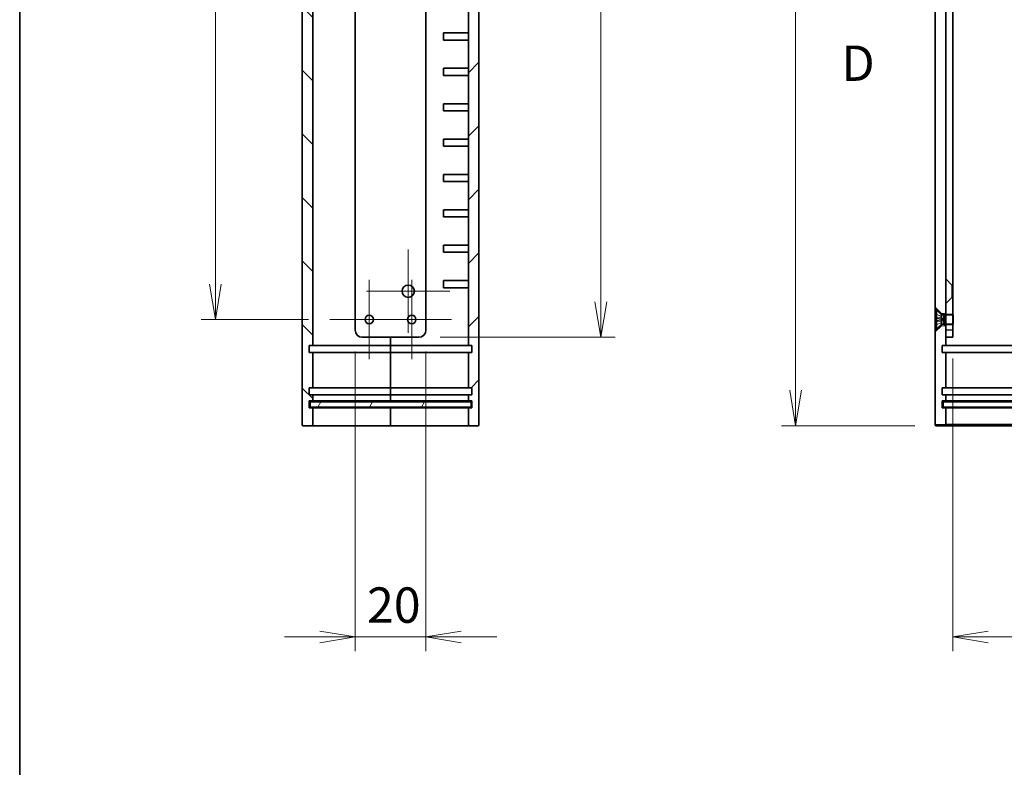
# Model space of a CAD drawing. Units: millimetres. Extents: x 51 to 5946, y 28 to 1152.
# Drawn here: x 3003 to 3282, y 344 to 555 of the extents above; entities that cross this region are included whole.
import ezdxf

# ---------------------------------------------------------------- set-up
doc = ezdxf.new("R2010")
doc.units = ezdxf.units.MM
doc.header["$LTSCALE"] = 3.5
doc.layers.get('Defpoints').update_dxf_attribs({"lineweight": 25})
for name, color, linetype, lineweight in [('Border (ISO)', 7, 'Continuous', 35), ('Center Mark (ISO)', 131, 'Continuous', 18), ('Dimension (ISO)', 7, 'Continuous', 18), ('Dimension (ISO) @ 1', 7, 'Continuous', 18), ('Hatch (ISO)', 1, 'Continuous', 18), ('Hidden (ISO)', 7, 'Continuous', 18), ('Hidden Narrow (ISO)', 7, 'Continuous', 18), ('Section Line (ISO)', 7, 'Continuous', 25), ('Visible (ISO)', 7, 'Continuous', 35), ('Visible Narrow (ISO)', 7, 'Continuous', 25)]:
    doc.layers.add(name, color=color, linetype=linetype, lineweight=lineweight)
doc.styles.add('Note Text (TK)', font='MS PGothic.ttf')
doc.dimstyles.new('Default - Method 1b (TK)', dxfattribs={"dimscale": 3.5, "dimtxt": 2.5, "dimasz": 2.5, "dimexe": 1, "dimexo": 1.5, "dimgap": 1, "dimtad": 1, "dimtoh": 1, "dimdsep": 46, "dimtxsty": 'Note Text (TK)', "dimblk": 'OPEN', "dimcen": 0.09, "dimdle": 5, "dimclrd": 100, "dimclre": 100, "dimclrt": 7, "dimadec": 1, "dimazin": 1, "dimtfac": 1, "dimtmove": 0, "dimatfit": 3, "dimldrblk": 'OPEN', "dimfxl": 1, "dimtolj": 1, "dimlwd": -1, "dimlwe": -1, "dimarcsym": 0})

# ---------------------------------------------------------------- blocks, each defined once
blk = doc.blocks.new('図面枠 tk図枠')
at = {"layer": 'Border (ISO)'}
blk.add_line((14.5, 289), (14.5, 8), dxfattribs=at)
blk = doc.blocks.new('2dTransSection3')
at = {"layer": 'Section Line (ISO)', "insert": (72.563, 134.647), "char_height": 2.5, "attachment_point": 7, "style": 'Note Text (TK)'}
blk.add_mtext('D', dxfattribs=at)
blk = doc.blocks.new('_Open')
at = {"color": 0, "linetype": 'ByBlock', "lineweight": -2}
for p, q in [((-1, 0.167), (0, 0)), ((-1, -0.167), (0, 0)), ((0, 0), (-1, 0))]:
    blk.add_line(p, q, dxfattribs=at)
blk = doc.blocks.new('*D53')
at = {"layer": 'Defpoints', "color": 0}
for p in [(3262.27, 720.27), (3222.53, 440.27), (3262.27, 440.27)]:
    blk.add_point(p, dxfattribs=at)
at = {"layer": 'Dimension (ISO)', "color": 100}
for p, q in [((3256.27, 720.27), (3218.53, 720.27)), ((3222.53, 710.27), (3222.53, 450.27)), ((3256.27, 440.27), (3218.53, 440.27))]:
    blk.add_line(p, q, dxfattribs=at)
at = {"layer": 'Dimension (ISO)', "color": 100, "xscale": 10, "yscale": 10, "zscale": 10}
for p, rotation in [((3222.53, 720.27), 90), ((3222.53, 440.27), 270)]:
    blk.add_blockref('_Open', p, dxfattribs=dict(at, rotation=rotation))
at = {"layer": 'Dimension (ISO)', "color": 7, "insert": (3213.53, 569.99), "char_height": 10, "attachment_point": 4, "rotation": 90, "style": 'Note Text (TK)'}
blk.add_mtext('\\A1;280', dxfattribs=at)
blk = doc.blocks.new('*D54')
at = {"layer": 'Defpoints', "color": 0}
for p in [(3266.97, 465.27), (3686.97, 465.27), (3686.97, 380.56)]:
    blk.add_point(p, dxfattribs=at)
at = {"layer": 'Dimension (ISO)', "color": 100}
for p, q in [((3266.97, 459.27), (3266.97, 376.56)), ((3686.97, 459.27), (3686.97, 376.56)), ((3276.97, 380.56), (3676.97, 380.56))]:
    blk.add_line(p, q, dxfattribs=at)
at = {"layer": 'Dimension (ISO)', "color": 100, "xscale": 10, "yscale": 10, "zscale": 10, "rotation": 180}
blk.add_blockref('_Open', (3266.97, 380.56), dxfattribs=at)
at = {"layer": 'Dimension (ISO)', "color": 100, "xscale": 10, "yscale": 10, "zscale": 10}
blk.add_blockref('_Open', (3686.97, 380.56), dxfattribs=at)
at = {"layer": 'Dimension (ISO)', "color": 7, "insert": (3400.95, 391.15), "char_height": 10, "attachment_point": 4, "style": 'Note Text (TK)'}
blk.add_mtext('\\A1;有効寸法 / Max dim. 420', dxfattribs=at)
blk = doc.blocks.new('*D67')
at = {"layer": 'Defpoints', "color": 0}
for p in [(3116.05, 695.27), (3116.05, 465.27), (3167.5, 465.27)]:
    blk.add_point(p, dxfattribs=at)
at = {"layer": 'Dimension (ISO)', "color": 100}
for p, q in [((3122.05, 695.27), (3171.5, 695.27)), ((3167.5, 685.27), (3167.5, 475.27)), ((3122.05, 465.27), (3171.5, 465.27))]:
    blk.add_line(p, q, dxfattribs=at)
at = {"layer": 'Dimension (ISO)', "color": 100, "xscale": 10, "yscale": 10, "zscale": 10}
for p, rotation in [((3167.5, 695.27), 90), ((3167.5, 465.27), 270)]:
    blk.add_blockref('_Open', p, dxfattribs=dict(at, rotation=rotation))
at = {"layer": 'Dimension (ISO)', "color": 7, "insert": (3158.5, 569.99), "char_height": 10, "attachment_point": 4, "rotation": 90, "style": 'Note Text (TK)'}
blk.add_mtext('\\A1;230', dxfattribs=at)
blk = doc.blocks.new('*D68')
at = {"layer": 'Defpoints', "color": 0}
for p in [(3098.05, 467.27), (3118.05, 467.27), (3118.05, 380.56)]:
    blk.add_point(p, dxfattribs=at)
at = {"layer": 'Dimension (ISO)', "color": 100}
for p, q in [((3098.05, 461.27), (3098.05, 376.56)), ((3118.05, 461.27), (3118.05, 376.56)), ((3088.05, 380.56), (3078.05, 380.56)), ((3098.05, 380.56), (3118.05, 380.56)), ((3128.05, 380.56), (3138.05, 380.56))]:
    blk.add_line(p, q, dxfattribs=at)
at = {"layer": 'Dimension (ISO)', "color": 100, "xscale": 10, "yscale": 10, "zscale": 10}
blk.add_blockref('_Open', (3098.05, 380.56), dxfattribs=at)
at = {"layer": 'Dimension (ISO)', "color": 100, "xscale": 10, "yscale": 10, "zscale": 10, "rotation": 180}
blk.add_blockref('_Open', (3118.05, 380.56), dxfattribs=at)
at = {"layer": 'Dimension (ISO)', "color": 7, "insert": (3101.41, 389.56), "char_height": 10, "attachment_point": 4, "style": 'Note Text (TK)'}
blk.add_mtext('\\A1;20', dxfattribs=at)
blk = doc.blocks.new('_DotSmall')
at = {"color": 0, "linetype": 'ByBlock', "const_width": 0.5}
blk.add_lwpolyline([(-0.0625, 0, 1), (0.0625, 0, 1)], format="xyb", close=True, dxfattribs=at)
blk = doc.blocks.new('*D69')
at = {"layer": 'Defpoints', "color": 0}
for p in [(3058.56, 690.27), (3090.86, 690.27), (3090.86, 470.27)]:
    blk.add_point(p, dxfattribs=at)
at = {"layer": 'Dimension (ISO)', "color": 100}
for p, q in [((3084.86, 690.27), (3054.56, 690.27)), ((3058.56, 480.27), (3058.56, 690.27)), ((3084.86, 470.27), (3054.56, 470.27))]:
    blk.add_line(p, q, dxfattribs=at)
at = {"layer": 'Dimension (ISO)', "color": 100, "xscale": 10, "yscale": 10, "zscale": 10}
for name, p, rotation in [('_DotSmall', (3058.56, 690.27), 90), ('_Open', (3058.56, 470.27), 270)]:
    blk.add_blockref(name, p, dxfattribs=dict(at, rotation=rotation))
at = {"layer": 'Dimension (ISO)', "color": 7, "insert": (3049.56, 569.95), "char_height": 10, "attachment_point": 4, "rotation": 90, "style": 'Note Text (TK)'}
blk.add_mtext('\\A1;220', dxfattribs=at)

msp = doc.modelspace()

# ---------------------------------------------------------------- hatches: boundary and pattern name
at = {"layer": 'Hatch (ISO)'}
h = msp.add_hatch(dxfattribs=at)
h.set_pattern_fill('ANSI31', color=256, scale=101.6, angle=90.00021, style=0)
h.set_pattern_definition([(135.0002, (2945.25, -4), (-8.98022, -8.9803), [])])
edge = h.paths.add_edge_path()
edge.add_ellipse((3083.3544, 440.5692), major_axis=(0, -0.3), ratio=1, start_angle=270, end_angle=360)
edge.add_line((3083.3544, 440.2692), (3085.7544, 440.2692))
edge.add_ellipse((3085.7544, 440.5692), major_axis=(0.3, 0), ratio=1, start_angle=270, end_angle=360)
edge.add_line((3086.0544, 440.5692), (3086.0544, 445.2692))
edge.add_line((3086.0544, 445.2692), (3085.0544, 445.2692))
edge.add_line((3085.0544, 445.2692), (3085.0544, 447.2692))
edge.add_line((3085.0544, 447.2692), (3086.0544, 447.2692))
edge.add_line((3086.0544, 447.2692), (3086.0544, 448.9692))
edge.add_line((3086.0544, 448.9692), (3085.0544, 448.9692))
edge.add_line((3085.0544, 448.9692), (3085.0544, 450.9692))
edge.add_line((3085.0544, 450.9692), (3086.0544, 450.9692))
edge.add_line((3086.0544, 450.9692), (3086.0544, 460.9692))
edge.add_line((3086.0544, 460.9692), (3085.0544, 460.9692))
edge.add_line((3085.0544, 460.9692), (3085.0544, 462.9692))
edge.add_line((3085.0544, 462.9692), (3086.0544, 462.9692))
edge.add_line((3086.0544, 462.9692), (3086.0544, 697.5692))
edge.add_line((3086.0544, 697.5692), (3085.0544, 697.5692))
edge.add_line((3085.0544, 697.5692), (3085.0544, 699.5692))
edge.add_line((3085.0544, 699.5692), (3086.0544, 699.5692))
edge.add_line((3086.0544, 699.5692), (3086.0544, 709.5692))
edge.add_line((3086.0544, 709.5692), (3085.0544, 709.5692))
edge.add_line((3085.0544, 709.5692), (3085.0544, 711.5692))
edge.add_line((3085.0544, 711.5692), (3086.0544, 711.5692))
edge.add_line((3086.0544, 711.5692), (3086.0544, 713.2692))
edge.add_line((3086.0544, 713.2692), (3085.0544, 713.2692))
edge.add_line((3085.0544, 713.2692), (3085.0544, 715.2692))
edge.add_line((3085.0544, 715.2692), (3086.0544, 715.2692))
edge.add_line((3086.0544, 715.2692), (3086.0544, 719.9692))
edge.add_ellipse((3085.7544, 719.9692), major_axis=(0, 0.3), ratio=1, start_angle=270, end_angle=360)
edge.add_line((3085.7544, 720.2692), (3083.3544, 720.2692))
edge.add_ellipse((3083.3544, 719.9692), major_axis=(-0.3, 0), ratio=1, start_angle=270, end_angle=360)
edge.add_line((3083.0544, 719.9692), (3083.0544, 440.5692))
h = msp.add_hatch(dxfattribs=at)
h.set_pattern_fill('ANSI31', color=256, scale=101.6, style=0)
h.set_pattern_definition([(45, (2945.25, -4), (-8.98026, 8.98026), [])])
edge = h.paths.add_edge_path()
edge.add_ellipse((3132.7544, 719.9692), major_axis=(0, 0.3), ratio=1, start_angle=270, end_angle=360)
edge.add_line((3132.7544, 720.2692), (3130.3544, 720.2692))
edge.add_ellipse((3130.3544, 719.9692), major_axis=(-0.3, 0), ratio=1, start_angle=270, end_angle=360)
edge.add_line((3130.0544, 719.9692), (3130.0544, 715.2692))
edge.add_line((3130.0544, 715.2692), (3131.0544, 715.2692))
edge.add_line((3131.0544, 715.2692), (3131.0544, 713.2692))
edge.add_line((3131.0544, 713.2692), (3130.0544, 713.2692))
edge.add_line((3130.0544, 713.2692), (3130.0544, 711.5692))
edge.add_line((3130.0544, 711.5692), (3131.0544, 711.5692))
edge.add_line((3131.0544, 711.5692), (3131.0544, 709.5692))
edge.add_line((3131.0544, 709.5692), (3130.0544, 709.5692))
edge.add_line((3130.0544, 709.5692), (3130.0544, 699.5692))
edge.add_line((3130.0544, 699.5692), (3131.0544, 699.5692))
edge.add_line((3131.0544, 699.5692), (3131.0544, 697.5692))
edge.add_line((3131.0544, 697.5692), (3130.0544, 697.5692))
edge.add_line((3130.0544, 697.5692), (3130.0544, 462.9692))
edge.add_line((3130.0544, 462.9692), (3131.0544, 462.9692))
edge.add_line((3131.0544, 462.9692), (3131.0544, 460.9692))
edge.add_line((3131.0544, 460.9692), (3130.0544, 460.9692))
edge.add_line((3130.0544, 460.9692), (3130.0544, 450.9692))
edge.add_line((3130.0544, 450.9692), (3131.0544, 450.9692))
edge.add_line((3131.0544, 450.9692), (3131.0544, 448.9692))
edge.add_line((3131.0544, 448.9692), (3130.0544, 448.9692))
edge.add_line((3130.0544, 448.9692), (3130.0544, 447.2692))
edge.add_line((3130.0544, 447.2692), (3131.0544, 447.2692))
edge.add_line((3131.0544, 447.2692), (3131.0544, 445.2692))
edge.add_line((3131.0544, 445.2692), (3130.0544, 445.2692))
edge.add_line((3130.0544, 445.2692), (3130.0544, 440.5692))
edge.add_ellipse((3130.3544, 440.5692), major_axis=(0, -0.3), ratio=1, start_angle=270, end_angle=360)
edge.add_line((3130.3544, 440.2692), (3132.7544, 440.2692))
edge.add_ellipse((3132.7544, 440.5692), major_axis=(0.3, 0), ratio=1, start_angle=270, end_angle=360)
edge.add_line((3133.0544, 440.5692), (3133.0544, 719.9692))
h = msp.add_hatch(dxfattribs=at)
h.set_pattern_fill('ANSI31', color=256, scale=101.6, angle=14.999978, style=0)
h.set_pattern_definition([(60, (2945.25, -4), (-10.99852, 6.35), [])])
h.paths.add_polyline_path([(3085.3044, 445.5192), (3130.8044, 445.5192), (3130.8044, 447.0192), (3085.3044, 447.0192)])

# ---------------------------------------------------------------- linework, layer by layer
at = {"layer": 'Center Mark (ISO)', "linetype": 'Continuous'}
for p, q in [((3113.0544, 490.0192), (3113.0544, 466.5192)), ((3102.0544, 481.4624), (3102.0544, 459.0759)), ((3114.0544, 481.4624), (3114.0544, 459.0759)), ((3124.8044, 478.2692), (3101.3044, 478.2692)), ((3113.2476, 470.2692), (3090.8611, 470.2692)), ((3125.2476, 470.2692), (3102.8611, 470.2692))]:
    msp.add_line(p, q, dxfattribs=at)
at = {"layer": 'Hidden (ISO)'}
for p, q in [((3266.7227, 480.0192), (3264.9727, 481.7692)), ((3266.7227, 480.0192), (3266.7227, 476.5192)), ((3266.7227, 480.0192), (3266.9727, 480.0192)), ((3266.7227, 476.5192), (3264.9727, 474.7692)), ((3266.7227, 476.5192), (3266.9727, 476.5192)), ((3263.7227, 472.0192), (3261.9727, 473.7692)), ((3263.7364, 471.0897), (3262.1286, 471.8913)), ((3263.7364, 471.0793), (3262.1286, 471.8722)), ((3262.1286, 470.5175), (3263.7364, 470.3991)), ((3263.7227, 472.0192), (3263.7227, 471.6158)), ((3263.7227, 472.0192), (3264.9727, 472.0192)), ((3263.7364, 471.0793), (3263.7364, 471.0897)), ((3264.1727, 470.2692), (3263.7364, 471.0897)), ((3263.7364, 470.1392), (3263.7364, 470.3991)), ((3264.1727, 470.2692), (3263.7364, 469.4487)), ((3264.9727, 471.7692), (3266.9193, 471.7692)), ((3266.9727, 471.4987), (3264.9727, 471.4987)), ((3266.9193, 468.7692), (3266.9193, 471.7692)), ((3266.9727, 471.6624), (3266.9193, 471.7692)), ((3263.7227, 468.5192), (3261.9727, 466.7692)), ((3263.7364, 470.1392), (3262.1286, 470.0208)), ((3262.1286, 468.6662), (3263.7364, 469.459)), ((3263.7364, 469.4487), (3262.1286, 468.6471)), ((3263.7227, 468.9225), (3263.7227, 468.5192)), ((3263.7227, 468.5192), (3264.9727, 468.5192)), ((3263.7364, 469.4487), (3263.7364, 469.459)), ((3266.9727, 469.0397), (3264.9727, 469.0397)), ((3264.9727, 468.7692), (3266.9193, 468.7692)), ((3266.9727, 468.8759), (3266.9193, 468.7692))]:
    msp.add_line(p, q, dxfattribs=at)
for centre, start, end in [((3262.1737, 471.9817), 180, 243.5), ((3262.1737, 468.5567), 116.5, 180)]:
    msp.add_arc(centre, 0.101, start, end, dxfattribs=at)
for points, knots in [([(3262.0727, 471.9632), (3262.0727, 471.9505), (3262.0756, 471.9356), (3262.0853, 471.9123), (3262.0936, 471.8997), (3262.1096, 471.8838), (3262.1192, 471.877), (3262.1286, 471.8722)], [0.0151653677, 0.0151653677, 0.0151653677, 0.0151653677, 0.0189753085, 0.0189753085, 0.0227334537, 0.0227334537, 0.0257677238, 0.0257677238, 0.0257677238, 0.0257677238]), ([(3262.1286, 470.5175), (3262.1192, 470.5182), (3262.1096, 470.5189), (3262.0936, 470.5198), (3262.0853, 470.5202), (3262.0756, 470.5204), (3262.0727, 470.5202), (3262.0727, 470.5199)], [0.0346183544, 0.0346183544, 0.0346183544, 0.0346183544, 0.0376526245, 0.0376526245, 0.0414107697, 0.0414107697, 0.0452207105, 0.0452207105, 0.0452207105, 0.0452207105]), ([(3263.8997, 470.3936), (3263.9203, 470.393), (3263.9405, 470.3989), (3263.9679, 470.4179), (3263.9791, 470.4295), (3263.9947, 470.4603), (3263.9991, 470.4795), (3263.9991, 470.5206), (3263.9947, 470.5452), (3263.9791, 470.5973), (3263.9679, 470.6248), (3263.9405, 470.6868), (3263.9203, 470.7276), (3263.8997, 470.7674)], [0.1714363717, 0.1714363717, 0.1714363717, 0.1714363717, 0.183837157, 0.183837157, 0.1925590207, 0.1925590207, 0.2012808844, 0.2012808844, 0.210002748, 0.210002748, 0.2187246117, 0.2187246117, 0.2311253971, 0.2311253971, 0.2311253971, 0.2311253971]), ([(3262.0727, 470.0185), (3262.0727, 470.0181), (3262.0756, 470.0179), (3262.0853, 470.0181), (3262.0936, 470.0185), (3262.1096, 470.0194), (3262.1192, 470.0201), (3262.1286, 470.0208)], [0.0151653677, 0.0151653677, 0.0151653677, 0.0151653677, 0.0189753085, 0.0189753085, 0.0227334537, 0.0227334537, 0.0257677238, 0.0257677238, 0.0257677238, 0.0257677238]), ([(3262.1286, 468.6662), (3262.1192, 468.6614), (3262.1096, 468.6546), (3262.0936, 468.6386), (3262.0853, 468.6261), (3262.0756, 468.6028), (3262.0727, 468.5878), (3262.0727, 468.5751)], [0.0346183544, 0.0346183544, 0.0346183544, 0.0346183544, 0.0376526245, 0.0376526245, 0.0414107697, 0.0414107697, 0.0452207105, 0.0452207105, 0.0452207105, 0.0452207105]), ([(3263.8997, 469.771), (3263.9203, 469.8107), (3263.9405, 469.8515), (3263.9679, 469.9135), (3263.9791, 469.9411), (3263.9947, 469.9932), (3263.9991, 470.0178), (3263.9991, 470.0589), (3263.9947, 470.0781), (3263.9791, 470.1088), (3263.9679, 470.1204), (3263.9405, 470.1394), (3263.9203, 470.1454), (3263.8997, 470.1447)], [0.1714363717, 0.1714363717, 0.1714363717, 0.1714363717, 0.183837157, 0.183837157, 0.1925590207, 0.1925590207, 0.2012808844, 0.2012808844, 0.210002748, 0.210002748, 0.2187246117, 0.2187246117, 0.2311253971, 0.2311253971, 0.2311253971, 0.2311253971])]:
    msp.add_open_spline(points, degree=3, knots=knots, dxfattribs=at)
for points, weights in [([(3263.8997, 470.7674), (3263.8376, 470.8872), (3263.7364, 471.0793)], [1.49274833506, 1.25721835477, 1]), ([(3263.7364, 470.3991), (3263.8376, 470.3957), (3263.8997, 470.3936)], [1, 1.25721835477, 1.49274833506]), ([(3263.8997, 470.1447), (3263.8376, 470.1426), (3263.7364, 470.1392)], [1.49274833506, 1.25721835477, 1]), ([(3263.7364, 469.459), (3263.8376, 469.6512), (3263.8997, 469.771)], [1, 1.25721835477, 1.49274833506])]:
    msp.add_rational_spline(points, weights, degree=2, dxfattribs=at)
at = {"layer": 'Hidden Narrow (ISO)'}
for p, q in [((3262.0727, 470.7719), (3263.8997, 470.7674)), ((3262.0727, 470.5534), (3263.8997, 470.3936)), ((3262.1286, 471.8722), (3262.1286, 471.8913)), ((3262.1286, 470.0208), (3262.1286, 470.5175)), ((3262.0727, 469.9849), (3263.8997, 470.1447)), ((3262.0727, 469.7665), (3263.8997, 469.771)), ((3262.1286, 468.6471), (3262.1286, 468.6662)), ((3261.9727, 440.5692), (3264.9727, 440.5692))]:
    msp.add_line(p, q, dxfattribs=at)
at = {"layer": 'Visible (ISO)'}
for p, q in [((3083.0544, 719.9692), (3083.0544, 440.5692)), ((3133.0544, 440.5692), (3133.0544, 719.9692)), ((3261.9727, 719.9692), (3261.9727, 440.5692)), ((3086.0544, 462.9692), (3086.0544, 697.5692)), ((3130.0544, 697.5692), (3130.0544, 462.9692)), ((3098.0544, 693.2692), (3098.0544, 467.2692)), ((3118.0544, 467.2692), (3118.0544, 693.2692)), ((3264.9727, 467.2692), (3264.9727, 693.2692)), ((3266.9727, 693.2692), (3266.9727, 467.2692)), ((3123.0544, 549.2692), (3123.0544, 551.2692)), ((3123.0544, 551.2692), (3130.0544, 551.2692)), ((3130.0544, 549.2692), (3123.0544, 549.2692)), ((3123.0544, 539.2692), (3123.0544, 541.2692)), ((3123.0544, 541.2692), (3130.0544, 541.2692)), ((3130.0544, 539.2692), (3123.0544, 539.2692)), ((3123.0544, 529.2692), (3123.0544, 531.2692)), ((3123.0544, 531.2692), (3130.0544, 531.2692)), ((3130.0544, 529.2692), (3123.0544, 529.2692)), ((3123.0544, 519.2692), (3123.0544, 521.2692)), ((3123.0544, 521.2692), (3130.0544, 521.2692)), ((3130.0544, 519.2692), (3123.0544, 519.2692)), ((3123.0544, 509.2692), (3123.0544, 511.2692)), ((3123.0544, 511.2692), (3130.0544, 511.2692)), ((3130.0544, 509.2692), (3123.0544, 509.2692)), ((3123.0544, 499.2692), (3123.0544, 501.2692)), ((3123.0544, 501.2692), (3130.0544, 501.2692)), ((3130.0544, 499.2692), (3123.0544, 499.2692)), ((3123.0544, 489.2692), (3123.0544, 491.2692)), ((3123.0544, 491.2692), (3130.0544, 491.2692)), ((3130.0544, 489.2692), (3123.0544, 489.2692)), ((3123.0544, 479.2692), (3123.0544, 481.2692)), ((3123.0544, 481.2692), (3130.0544, 481.2692)), ((3130.0544, 479.2692), (3123.0544, 479.2692)), ((3262.0727, 467.5192), (3262.0727, 473.0192)), ((3262.0727, 473.0192), (3262.3193, 473.0192)), ((3262.3193, 467.5192), (3262.3193, 473.0192)), ((3263.7227, 471.6158), (3262.3193, 473.0192)), ((3263.7227, 468.9225), (3263.7227, 471.6158)), ((3263.7227, 471.6158), (3264.416, 471.6158)), ((3264.416, 471.6158), (3264.7227, 471.7692)), ((3264.416, 468.9225), (3264.416, 471.6158)), ((3264.7227, 468.7692), (3264.7227, 471.7692)), ((3264.7227, 471.7692), (3264.9727, 471.7692)), ((3267.0727, 471.4624), (3266.9727, 471.6624)), ((3267.0727, 471.4624), (3267.0727, 469.0759)), ((3262.0727, 467.5192), (3262.3193, 467.5192)), ((3263.7227, 468.9225), (3262.3193, 467.5192)), ((3263.7227, 468.9225), (3264.416, 468.9225)), ((3264.416, 468.9225), (3264.7227, 468.7692)), ((3264.7227, 468.7692), (3264.9727, 468.7692)), ((3267.0727, 469.0759), (3266.9727, 468.8759)), ((3100.0544, 465.2692), (3116.0544, 465.2692)), ((3108.0544, 465.2692), (3108.0544, 462.9692)), ((3108.0544, 462.9692), (3108.0544, 465.2692)), ((3264.9727, 465.2692), (3264.9727, 467.2692)), ((3264.9727, 465.2692), (3264.9727, 462.9692)), ((3264.9727, 465.2692), (3266.9727, 465.2692)), ((3266.9727, 467.2692), (3266.9727, 465.2692)), ((3085.0544, 460.9692), (3085.0544, 462.9692)), ((3085.0544, 462.9692), (3086.0544, 462.9692)), ((3086.0544, 462.9692), (3094.0544, 462.9692)), ((3094.0544, 462.9692), (3108.0544, 462.9692)), ((3108.0544, 460.9692), (3108.0544, 462.9692)), ((3108.0544, 462.9692), (3122.0544, 462.9692)), ((3108.0544, 462.9692), (3108.0544, 460.9692)), ((3122.0544, 462.9692), (3130.0544, 462.9692)), ((3130.0544, 462.9692), (3131.0544, 462.9692)), ((3131.0544, 462.9692), (3131.0544, 460.9692)), ((3263.9727, 460.9692), (3263.9727, 462.9692)), ((3263.9727, 462.9692), (3264.9727, 462.9692)), ((3264.9727, 462.9692), (3272.9727, 462.9692)), ((3272.9727, 462.9692), (3680.9727, 462.9692)), ((3086.0544, 460.9692), (3085.0544, 460.9692)), ((3086.0544, 450.9692), (3086.0544, 460.9692)), ((3094.0544, 460.9692), (3086.0544, 460.9692)), ((3108.0544, 460.9692), (3094.0544, 460.9692)), ((3122.0544, 460.9692), (3108.0544, 460.9692)), ((3108.0544, 460.9692), (3108.0544, 450.9692)), ((3108.0544, 450.9692), (3108.0544, 460.9692)), ((3130.0544, 460.9692), (3122.0544, 460.9692)), ((3131.0544, 460.9692), (3130.0544, 460.9692)), ((3130.0544, 460.9692), (3130.0544, 450.9692)), ((3264.9727, 460.9692), (3263.9727, 460.9692)), ((3264.9727, 460.9692), (3264.9727, 450.9692)), ((3272.9727, 460.9692), (3264.9727, 460.9692)), ((3680.9727, 460.9692), (3272.9727, 460.9692)), ((3085.0544, 448.9692), (3085.0544, 450.9692)), ((3085.0544, 450.9692), (3086.0544, 450.9692)), ((3086.0544, 450.9692), (3094.0544, 450.9692)), ((3094.0544, 450.9692), (3108.0544, 450.9692)), ((3108.0544, 448.9692), (3108.0544, 450.9692)), ((3108.0544, 450.9692), (3122.0544, 450.9692)), ((3108.0544, 450.9692), (3108.0544, 448.9692)), ((3122.0544, 450.9692), (3130.0544, 450.9692)), ((3130.0544, 450.9692), (3131.0544, 450.9692)), ((3131.0544, 450.9692), (3131.0544, 448.9692)), ((3263.9727, 448.9692), (3263.9727, 450.9692)), ((3263.9727, 450.9692), (3264.9727, 450.9692)), ((3264.9727, 450.9692), (3272.9727, 450.9692)), ((3272.9727, 450.9692), (3680.9727, 450.9692)), ((3086.0544, 448.9692), (3085.0544, 448.9692)), ((3086.0544, 447.2692), (3086.0544, 448.9692)), ((3094.0544, 448.9692), (3086.0544, 448.9692)), ((3108.0544, 448.9692), (3094.0544, 448.9692)), ((3122.0544, 448.9692), (3108.0544, 448.9692)), ((3108.0544, 448.9692), (3108.0544, 447.2692)), ((3108.0544, 447.2692), (3108.0544, 448.9692)), ((3130.0544, 448.9692), (3122.0544, 448.9692)), ((3131.0544, 448.9692), (3130.0544, 448.9692)), ((3130.0544, 448.9692), (3130.0544, 447.2692)), ((3264.9727, 448.9692), (3263.9727, 448.9692)), ((3264.9727, 448.9692), (3264.9727, 447.2692)), ((3272.9727, 448.9692), (3264.9727, 448.9692)), ((3680.9727, 448.9692), (3272.9727, 448.9692)), ((3085.0544, 445.2692), (3085.0544, 447.2692)), ((3085.0544, 447.2692), (3086.0544, 447.2692)), ((3086.0544, 445.2692), (3085.0544, 445.2692)), ((3130.8044, 447.0192), (3085.3044, 447.0192)), ((3085.3044, 447.0192), (3085.3044, 445.5192)), ((3085.3044, 445.5192), (3130.8044, 445.5192)), ((3086.0544, 447.2692), (3094.0544, 447.2692)), ((3086.0544, 440.5692), (3086.0544, 445.2692)), ((3094.0544, 445.2692), (3086.0544, 445.2692)), ((3094.0544, 447.2692), (3108.0544, 447.2692)), ((3108.0544, 445.2692), (3094.0544, 445.2692)), ((3108.0544, 447.0192), (3108.0544, 447.2692)), ((3108.0544, 447.2692), (3122.0544, 447.2692)), ((3108.0544, 447.2692), (3108.0544, 447.0192)), ((3108.0544, 445.2692), (3108.0544, 445.5192)), ((3108.0544, 445.5192), (3108.0544, 445.2692)), ((3122.0544, 445.2692), (3108.0544, 445.2692)), ((3108.0544, 445.2692), (3108.0544, 440.5692)), ((3108.0544, 440.5692), (3108.0544, 445.2692)), ((3122.0544, 447.2692), (3130.0544, 447.2692)), ((3130.0544, 445.2692), (3122.0544, 445.2692)), ((3130.0544, 447.2692), (3131.0544, 447.2692)), ((3131.0544, 445.2692), (3130.0544, 445.2692)), ((3130.0544, 445.2692), (3130.0544, 440.5692)), ((3130.8044, 445.5192), (3130.8044, 447.0192)), ((3131.0544, 447.2692), (3131.0544, 445.2692)), ((3263.9727, 445.2692), (3263.9727, 447.2692)), ((3263.9727, 447.2692), (3264.9727, 447.2692)), ((3264.9727, 445.2692), (3263.9727, 445.2692)), ((3264.2227, 447.0192), (3264.2227, 445.5192)), ((3264.2227, 447.0192), (3273.2227, 447.0192)), ((3273.2227, 445.5192), (3264.2227, 445.5192)), ((3264.9727, 447.2692), (3272.9727, 447.2692)), ((3264.9727, 445.2692), (3264.9727, 440.5692)), ((3272.9727, 445.2692), (3264.9727, 445.2692)), ((3272.9727, 447.2692), (3680.9727, 447.2692)), ((3680.9727, 445.2692), (3272.9727, 445.2692)), ((3273.2227, 447.0192), (3680.7227, 447.0192)), ((3680.7227, 445.5192), (3273.2227, 445.5192)), ((3083.3544, 440.2692), (3085.7544, 440.2692)), ((3085.7544, 440.2692), (3094.0544, 440.2692)), ((3094.0544, 440.2692), (3108.0544, 440.2692)), ((3108.0544, 440.2692), (3108.0544, 440.5692)), ((3108.0544, 440.5692), (3108.0544, 440.2692)), ((3108.0544, 440.2692), (3122.0544, 440.2692)), ((3122.0544, 440.2692), (3130.3544, 440.2692)), ((3130.3544, 440.2692), (3132.7544, 440.2692)), ((3264.6727, 440.2692), (3262.2727, 440.2692)), ((3264.6727, 440.2692), (3272.9727, 440.2692)), ((3272.9727, 440.2692), (3680.9727, 440.2692))]:
    msp.add_line(p, q, dxfattribs=at)
for centre, radius in [((3113.0544, 478.2692), 1.75), ((3102.0544, 470.2692), 1.1933), ((3114.0544, 470.2692), 1.1933)]:
    msp.add_circle(centre, radius, dxfattribs=at)
for centre, radius, start, end in [((3100.0544, 467.2692), 2, 180, 270), ((3116.0544, 467.2692), 2, 270, 0), ((3083.3544, 440.5692), 0.3, 180, 270), ((3085.7544, 440.5692), 0.3, 270, 0), ((3130.3544, 440.5692), 0.3, 180, 270), ((3132.7544, 440.5692), 0.3, 270, 0), ((3262.2727, 440.5692), 0.3, 180, 270), ((3264.6727, 440.5692), 0.3, 270, 0)]:
    msp.add_arc(centre, radius, start, end, dxfattribs=at)
at = {"layer": 'Visible Narrow (ISO)'}
for p, q in [((3266.9727, 467.2692), (3264.9727, 467.2692)), ((3272.9727, 440.5692), (3264.9727, 440.5692)), ((3680.9727, 440.5692), (3272.9727, 440.5692))]:
    msp.add_line(p, q, dxfattribs=at)

# ---------------------------------------------------------------- block references
at = {"xscale": 4, "yscale": 4, "zscale": 4}
msp.add_blockref('図面枠 tk図枠', (2945.25, -4), dxfattribs=at)
at = {"layer": 'Section Line (ISO)', "xscale": 4, "yscale": 4, "zscale": 4}
msp.add_blockref('2dTransSection3', (2945.25, -4), dxfattribs=at)

# ---------------------------------------------------------------- dimensions: what is measured, and where the dimension line sits
at = {"layer": 'Dimension (ISO) @ 1', "color": 100}
for base, p1, p2, angle, override, picture, middle in [((3222.5258, 440.2692), (3262.2727, 720.2692), (3262.2727, 440.2692), 90, {"dimscale": 1, "dimtxt": 10, "dimasz": 10, "dimexe": 4, "dimexo": 6, "dimgap": 4, "dimtoh": 0, "dimdec": 2, "dimcen": 0.36, "dimtol": 0, "dimlim": 0, "dimtp": 0, "dimtm": 0, "dimtdec": 2, "dimtix": 0, "dimtofl": 0, "dimtmove": 0, "dimatfit": 1}, '*D53', (3222.5258, 580.2692)), ((3058.5633, 690.2692), (3090.8611, 470.2692), (3090.8611, 690.2692), 90, {"dimscale": 1, "dimtxt": 10, "dimasz": 10, "dimexe": 4, "dimexo": 6, "dimgap": 4, "dimtoh": 0, "dimdec": 2, "dimblk1": 'Open', "dimblk2": 'DotSmall', "dimsah": 1, "dimcen": 0.36, "dimdle": 0, "dimtol": 0, "dimlim": 0, "dimtp": 0, "dimtm": 0, "dimtdec": 2, "dimtix": 0, "dimtofl": 0, "dimtmove": 0, "dimatfit": 1}, '*D69', (3058.5633, 580.2292)), ((3167.4956, 465.2692), (3116.0544, 695.2692), (3116.0544, 465.2692), 90, {"dimscale": 1, "dimtxt": 10, "dimasz": 10, "dimexe": 4, "dimexo": 6, "dimgap": 4, "dimtoh": 0, "dimdec": 2, "dimcen": 0.36, "dimtol": 0, "dimlim": 0, "dimtp": 0, "dimtm": 0, "dimtdec": 2, "dimtix": 0, "dimtofl": 0, "dimtmove": 0, "dimatfit": 1}, '*D67', (3167.4956, 580.2692)), ((3118.0544, 380.5586), (3098.0544, 467.2692), (3118.0544, 467.2692), 180, {"dimscale": 1, "dimtxt": 10, "dimasz": 10, "dimexe": 4, "dimexo": 6, "dimgap": 4, "dimtoh": 0, "dimdec": 2, "dimcen": 0.36, "dimtol": 0, "dimlim": 0, "dimtp": 0, "dimtm": 0, "dimtdec": 2, "dimtix": 0, "dimtofl": 1, "dimtmove": 0, "dimatfit": 1}, '*D68', (3108.0544, 380.5586))]:
    dim = msp.add_linear_dim(base=base, p1=p1, p2=p2, angle=angle, dimstyle='Default - Method 1b (TK)', override=override, dxfattribs=at)
    dim.commit()
    dim.dimension.update_dxf_attribs({"geometry": picture, "text_midpoint": middle, "dimtype": 160})
dim = msp.add_linear_dim(base=(3686.9727, 380.5586), p1=(3266.9727, 465.2692), p2=(3686.9727, 465.2692), text='有効寸法 / Max dim. <>', dimstyle='Default - Method 1b (TK)', override={"dimscale": 1, "dimtxt": 10, "dimasz": 10, "dimexe": 4, "dimexo": 6, "dimgap": 4, "dimtoh": 0, "dimdec": 2, "dimcen": 0.36, "dimtol": 0, "dimlim": 0, "dimtp": 0, "dimtm": 0, "dimtdec": 2, "dimtix": 0, "dimtofl": 0, "dimtmove": 0, "dimatfit": 1}, dxfattribs=at)
dim.commit()
dim.dimension.update_dxf_attribs({"geometry": '*D54', "text_midpoint": (3476.9727, 380.5586), "dimtype": 160})

doc.saveas('drawing.dxf')
